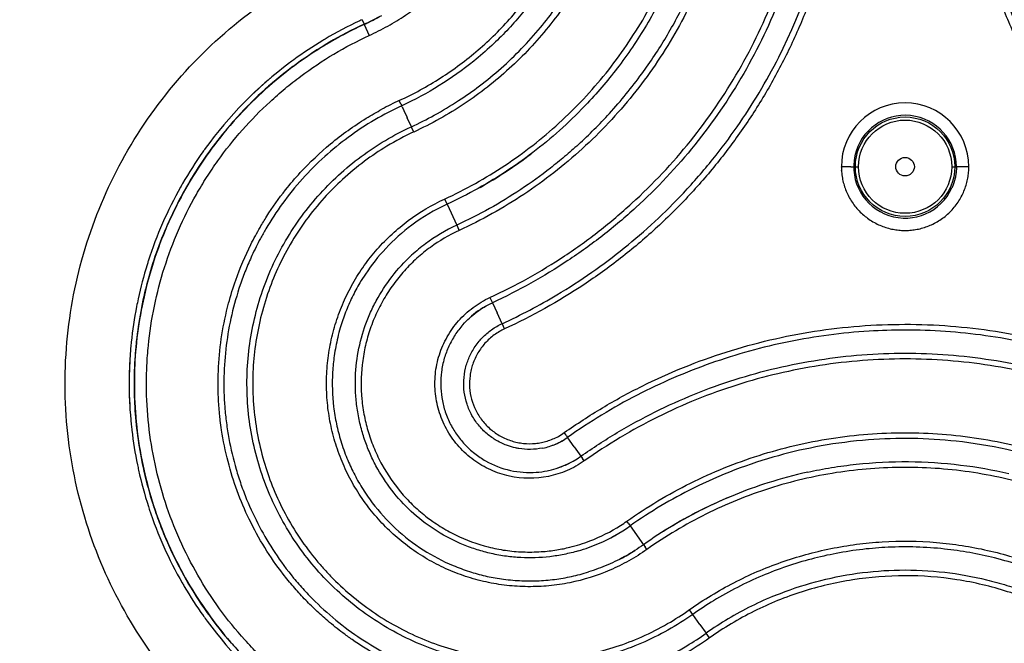
# Model space of a CAD drawing. Units: millimetres. Extents: x 158120 to 167180, y 6530 to 12565.
# Drawn here: x 162657 to 162975, y 8973 to 9174 of the extents above; entities that cross this region are included whole.
import ezdxf

# ---------------------------------------------------------------- set-up
doc = ezdxf.new("R2010")
doc.units = ezdxf.units.MM
for name, color, linetype in [('DEFAULT', 7, 'Continuous'), ('DiKom', 7, 'Continuous'), ('QITELE', 7, 'Continuous')]:
    doc.layers.add(name, color=color, linetype=linetype)
doc.dimstyles.new('Qitele Minor', dxfattribs={"dimscale": 85, "dimtxt": 2.5, "dimasz": 2, "dimexe": 1.5, "dimexo": 0, "dimgap": 2, "dimtad": 1, "dimdec": 0, "dimrnd": 10, "dimzin": 1, "dimtxsty": 'Standard', "dimblk": 'OBLIQUE', "dimcen": 2, "dimdle": 1, "dimclrd": 256, "dimclre": 256, "dimclrt": 256, "dimadec": 0, "dimazin": 0, "dimtfac": 1, "dimtdec": 0, "dimtmove": 0, "dimatfit": 3, "dimldrblk": 'OBLIQUE', "dimfxl": 0, "dimlwd": 40, "dimlwe": 30, "dimarcsym": 0})

# ---------------------------------------------------------------- blocks, each defined once
blk = doc.blocks.new('_Oblique')
at = {"color": 0, "linetype": 'ByBlock', "lineweight": -2}
blk.add_line((-0.5, -0.5), (0.5, 0.5), dxfattribs=at)
blk = doc.blocks.new('*D3')
at = {"layer": 'DEFAULT', "lineweight": 30, "transparency": 16777216}
for p, q in [((160652.49, 11594.5), (160652.49, 12232)), ((165232.48, 11594.5), (165232.48, 12232))]:
    blk.add_line(p, q, dxfattribs=at)
at = {"layer": 'DEFAULT', "lineweight": 40, "transparency": 16777216}
blk.add_line((160567.49, 12104.5), (165317.48, 12104.5), dxfattribs=at)
at = {"layer": 'Defpoints', "color": 0, "transparency": 16777216}
for p in [(165232.48, 12104.5), (160652.49, 9126.5), (165232.48, 9126.5)]:
    blk.add_point(p, dxfattribs=at)
at = {"layer": 'DEFAULT', "lineweight": 40, "transparency": 16777216, "xscale": 170, "yscale": 170, "zscale": 170, "rotation": 180}
blk.add_blockref('_Oblique', (160652.49, 12104.5), dxfattribs=at)
at = {"layer": 'DEFAULT', "lineweight": 40, "transparency": 16777216, "xscale": 170, "yscale": 170, "zscale": 170}
blk.add_blockref('_Oblique', (165232.48, 12104.5), dxfattribs=at)
at = {"layer": 'DEFAULT', "transparency": 16777216, "insert": (162942.48, 12311.92), "char_height": 153, "attachment_point": 5}
blk.add_mtext('4580', dxfattribs=at)
blk = doc.blocks.new('*D4')
at = {"layer": 'DEFAULT', "lineweight": 40, "transparency": 16777216}
blk.add_line((159939, 11501.5), (159939, 6751.5), dxfattribs=at)
at = {"layer": 'DEFAULT', "lineweight": 30, "transparency": 16777216}
for p, q in [((160449, 11416.5), (159811.5, 11416.5)), ((160449, 6836.5), (159811.5, 6836.5))]:
    blk.add_line(p, q, dxfattribs=at)
at = {"layer": 'Defpoints', "color": 0, "transparency": 16777216}
for p in [(162942.48, 11416.5), (159939, 6836.5), (162942.48, 6836.5)]:
    blk.add_point(p, dxfattribs=at)
at = {"layer": 'DEFAULT', "lineweight": 40, "transparency": 16777216, "xscale": 170, "yscale": 170, "zscale": 170}
for p, rotation in [((159939, 11416.5), 90), ((159939, 6836.5), 270)]:
    blk.add_blockref('_Oblique', p, dxfattribs=dict(at, rotation=rotation))
at = {"layer": 'DEFAULT', "transparency": 16777216, "insert": (159731.58, 9126.5), "char_height": 153, "attachment_point": 5, "rotation": 90}
blk.add_mtext('4580', dxfattribs=at)
blk = doc.blocks.new('RP-22205')
at = {"layer": 'DiKom', "color": 0}
for p, q in [((162767.83, 9172.43), (162769.47, 9168.87)), ((162779.7, 9146.67), (162779.15, 9147.86)), ((162779.7, 9146.67), (162779.93, 9146.17)), ((162780.12, 9145.75), (162779.93, 9146.17)), ((162783.05, 9139.4), (162781.7, 9142.31)), ((162783.05, 9139.4), (162783.12, 9139.23)), ((162783.83, 9137.7), (162783.12, 9139.23)), ((162924.93, 9126.5), (162927.43, 9126.5)), ((162957.54, 9126.5), (162959.07, 9126.5)), ((162793.8, 9116.07), (162794.57, 9114.4)), ((162794.58, 9114.38), (162794.57, 9114.4)), ((162794.58, 9114.38), (162797.69, 9107.61)), ((162797.69, 9107.61), (162798.36, 9106.15)), ((162798.47, 9105.92), (162798.36, 9106.15)), ((162808.44, 9084.28), (162809.22, 9082.59)), ((162809.22, 9082.59), (162810.73, 9079.32)), ((162812.34, 9075.82), (162810.73, 9079.32)), ((162812.34, 9075.82), (162813.06, 9074.24)), ((162813.12, 9074.13), (162813.06, 9074.24)), ((162833.05, 9039.79), (162832.45, 9040.65)), ((162833.05, 9039.79), (162833.52, 9039.13)), ((162833.52, 9039.13), (162833.6, 9039.02)), ((162835.67, 9036.09), (162833.6, 9039.02)), ((162835.67, 9036.09), (162837.83, 9033.04)), ((162837.83, 9033.04), (162838.33, 9032.33)), ((162838.9, 9031.52), (162838.33, 9032.33)), ((162853.26, 9011.21), (162852.65, 9012.07)), ((162853.26, 9011.21), (162853.73, 9010.55)), ((162853.73, 9010.55), (162858.03, 9004.47)), ((162858.03, 9004.47), (162858.5, 9003.8)), ((162859.11, 9002.94), (162858.5, 9003.8)), ((162872.86, 8983.5), (162872.9, 8983.44)), ((162873.94, 8981.97), (162872.9, 8983.44)), ((162876.24, 8978.72), (162873.94, 8981.97)), ((162876.24, 8978.72), (162878.24, 8975.89)), ((162879.32, 8974.37), (162878.24, 8975.89))]:
    blk.add_line(p, q, dxfattribs=at)
for radius in [16.05, 15.05, 3]:
    blk.add_circle((162942.48, 9126.5), radius, dxfattribs=at)
for centre, radius, start, end in [((162821.31, 9056.38), 129.46, 115.1136, 120.709), ((162821.01, 9056.97), 128.8, 114.7299, 115.1056), ((162733.6, 9246.8), 81.78, 294.7178, 298.6097), ((162733.54, 9246.88), 81.96, 294.7293, 299.1922), ((162821.26, 9056.47), 127.76, 114.7369, 126.0792), ((162821.2, 9056.57), 127.56, 114.7328, 122.3967), ((162728.29, 9154.22), 43.53, 24.7356, 24.845), ((162821.16, 9056.61), 129.19, 121.0794, 126.0824), ((162821.35, 9056.31), 129.55, 120.7118, 121.0831), ((162821.19, 9056.55), 129.26, 126.8151, 144.0969), ((162821.06, 9056.75), 129.02, 126.0816, 126.8215), ((162821.35, 9056.38), 127.88, 127.0101, 138.2971), ((162821.38, 9056.32), 127.95, 126.0833, 127.0043), ((162821.41, 9056.32), 129.57, 130.1429, 135.1304), ((162821.05, 9056.71), 127.44, 129.9487, 135.328), ((162821.1, 9056.77), 100.29, 114.7288, 118.298), ((162733.43, 9247.11), 146.14, 312.3969, 316.7859), ((162942.48, 9126.5), 20.58, 0, 180), ((162821.46, 9056.3), 128.02, 138.3042, 138.6801), ((162942.48, 9126.5), 16.59, 0, 335.5432), ((162821.13, 9056.68), 89.2, 114.7189, 121.0495), ((162821.49, 9056.32), 129.64, 144.0927, 144.6461), ((162821.45, 9056.35), 129.59, 144.6487, 150.0536), ((162733.07, 9247.67), 146.81, 299.4414, 307.1359), ((162821.43, 9056.41), 129.54, 150.6375, 162.19), ((162820.96, 9056.66), 129.01, 150.0603, 150.6279), ((162821.11, 9056.73), 63.46, 114.7162, 126.7056), ((162821.13, 9056.7), 56.04, 114.7166, 126.7091), ((162821.37, 9056.33), 56.48, 126.6797, 132.5886), ((162821.59, 9056.41), 129.69, 162.7688, 167.785), ((162820.93, 9056.6), 129, 162.1989, 162.7598), ((162821.5, 9056.44), 129.6, 167.7899, 168.916), ((162733.69, 9246.62), 188.04, 294.7252, 300.8175), ((162821.09, 9056.51), 129.18, 168.9118, 174.0871), ((162821.41, 9056.28), 29, 118.1817, 132.569), ((162820.99, 9056.5), 129.08, 174.4446, 185.9484), ((162820.89, 9056.53), 128.98, 174.0869, 174.4569), ((162821.17, 9056.51), 127.66, 173.9028, 174.272), ((162821.45, 9056.5), 129.53, 176.8726, 183.3375), ((162820.84, 9056.5), 127.32, 176.8567, 183.3526), ((162942.02, 8885.78), 187.85, 117.268, 125.2816), ((162820.85, 9056.46), 128.93, 185.9364, 186.7035), ((162821.13, 9056.49), 129.22, 186.7032, 191.726), ((162821.37, 9056.28), 19.16, 298.5222, 305.3197), ((162821.17, 9056.66), 21.45, 289.6748, 300.7435), ((162821.23, 9056.52), 28.75, 281.3305, 305.2529), ((162821.57, 9056.57), 129.66, 191.7217, 192.4846), ((162821.45, 9056.55), 127.94, 191.3502, 192.8586), ((162821.13, 9056.77), 29.02, 288.8233, 296.5986), ((162821.43, 9056.54), 129.53, 192.4863, 197.876), ((162821.28, 9056.5), 127.77, 192.856, 197.6924), ((162821.27, 9056.37), 28.6, 274.2402, 281.3087), ((162942.33, 8885.28), 153.44, 116.4575, 125.2707), ((162820.72, 9056.33), 127.18, 197.6937, 198.4437), ((162942.67, 8884.65), 146.7, 112.6103, 122.217), ((162820.87, 9056.38), 128.94, 197.8819, 198.2564), ((162821.29, 9056.52), 129.38, 198.259, 209.8344), ((162821.36, 9056.3), 56.04, 293.309, 305.2837), ((162821.54, 9055.99), 53.82, 302.6681, 305.3172), ((162821.57, 9055.94), 55.62, 298.5202, 301.9157), ((162821.13, 9056.8), 56.59, 286.2614, 293.3184), ((162821.6, 9055.89), 63.02, 297.3797, 302.2846), ((162820.96, 9056.33), 129, 209.8364, 210.4232), ((162821.41, 9056.62), 129.53, 210.429, 215.4692), ((162942.07, 8885.66), 117.97, 121.3635, 125.2739), ((162942.56, 8884.89), 111.43, 112.1132, 116.4835), ((162942.38, 8885.21), 111.07, 116.4699, 125.2707), ((162821.44, 9056.64), 129.58, 215.471, 216.3756), ((162821.19, 9056.44), 129.25, 216.3708, 233.6145), ((162821.36, 9056.35), 98.54, 300.9328, 305.2587)]:
    blk.add_arc(centre, radius, start, end, dxfattribs=at)
for points, knots in [([(162808.44, 9084.28), (162816.81, 9088.13), (162828.9, 9094.88), (162843.85, 9105.65), (162857.92, 9117.53), (162873.71, 9134.35), (162889.37, 9157.18), (162899.32, 9177.99), (162905.31, 9195.4), (162908.79, 9208.77), (162911.23, 9222.36), (162912.61, 9236.11), (162912.94, 9249.91), (162912.45, 9259.11), (162912.02, 9263.69)], [0, 0, 0, 0, 27.629018, 41.429625, 55.231687, 82.826856, 110.434164, 138.033383, 151.829534, 165.631534, 179.434192, 193.238016, 207.037245, 220.840042, 220.840042, 220.840042, 220.840042]), ([(162913.88, 9263.86), (162914.31, 9259.23), (162914.8, 9249.94), (162914.47, 9235.99), (162913.08, 9222.11), (162910.61, 9208.37), (162907.1, 9194.86), (162901.04, 9177.27), (162890.99, 9156.24), (162875.17, 9133.17), (162859.22, 9116.18), (162845, 9104.18), (162829.89, 9093.3), (162817.67, 9086.48), (162809.22, 9082.59)], [0, 0, 0, 0, 13.946367, 27.889127, 41.836534, 55.782764, 69.728328, 83.667983, 111.554281, 139.448743, 167.330938, 181.276562, 195.220713, 223.137113, 223.137113, 223.137113, 223.137113]), ([(162923.16, 9264.72), (162923.61, 9259.85), (162924.13, 9250.09), (162923.66, 9230.54), (162920.96, 9211.13), (162916.03, 9192.19), (162911.26, 9178.32), (162905.44, 9164.85), (162898.6, 9151.86), (162890.78, 9139.45), (162882.03, 9127.67), (162872.4, 9116.6), (162861.95, 9106.29), (162850.74, 9096.83), (162834.85, 9085.39), (162822, 9078.22), (162813.12, 9074.13)], [0, 0, 0, 0, 14.664937, 29.305317, 58.627935, 73.291199, 87.954132, 102.617601, 117.280088, 131.943266, 146.606466, 161.269954, 175.932789, 190.595961, 205.259271, 234.609362, 234.609362, 234.609362, 234.609362]), ([(162830.02, 9085.13), (162833.87, 9087.42), (162841.29, 9092.22), (162851.85, 9100.14), (162861.75, 9108.69), (162871.36, 9118.25), (162880.26, 9128.48), (162888.39, 9139.34), (162895.49, 9150.32), (162908.24, 9173.43), (162918.36, 9203.03), (162921.99, 9233.86), (162922.2, 9251.52), (162921.7, 9260.21), (162921.3, 9264.55)], [0, 0, 0, 0, 13.426997, 26.500908, 39.567731, 52.638316, 67.160418, 80.229361, 93.301682, 106.366948, 159.368226, 186.226263, 199.257464, 212.318373, 212.318373, 212.318373, 212.318373]), ([(163071.85, 9074.13), (163067.41, 9076.17), (163058.71, 9080.59), (163042.01, 9090.76), (163026.56, 9102.81), (163012.62, 9116.54), (163002.99, 9127.61), (162994.23, 9139.39), (162986.4, 9151.8), (162979.56, 9164.79), (162973.73, 9178.26), (162968.95, 9192.14), (162965.25, 9206.34), (162962.66, 9220.78), (162960.7, 9240.26), (162960.91, 9254.98), (162961.81, 9264.72)], [0, 0, 0, 0, 14.652528, 29.276713, 58.60122, 73.266621, 87.931699, 102.597306, 117.261936, 131.927252, 146.592594, 161.258221, 175.923198, 190.588508, 205.253958, 234.608329, 234.608329, 234.608329, 234.608329]), ([(162963.67, 9264.55), (162962.87, 9255.86), (162962.57, 9242.76), (162963.99, 9225.37), (162965.88, 9212.92), (162968.58, 9200.62), (162972.08, 9188.53), (162976.57, 9176.24), (162981.9, 9164.3), (162987.82, 9153.18), (162996.75, 9138.78), (163009.75, 9121.84), (163028.36, 9103.5), (163042.33, 9093.11), (163049.61, 9088.44)], [0, 0, 0, 0, 26.165064, 39.230366, 52.305034, 63.916506, 76.990842, 90.056693, 103.129067, 116.197981, 127.813554, 153.952082, 180.087482, 206.039143, 206.039143, 206.039143, 206.039143]), ([(163075.75, 9082.59), (163071.52, 9084.53), (163063.23, 9088.75), (163051.31, 9096.01), (163039.99, 9104.16), (163029.32, 9113.17), (163019.38, 9122.96), (163007.18, 9137), (162993.99, 9156.22), (162981.92, 9181.46), (162975.18, 9203.77), (162971.9, 9222.08), (162970.03, 9240.6), (162970.23, 9254.6), (162971.09, 9263.86)], [0, 0, 0, 0, 13.946367, 27.889127, 41.836534, 55.782764, 69.728328, 83.667983, 111.554281, 139.448743, 167.330938, 181.276562, 195.220713, 223.137113, 223.137113, 223.137113, 223.137113]), ([(162972.95, 9263.69), (162972.1, 9254.52), (162971.9, 9240.67), (162973.75, 9222.34), (162976.99, 9204.21), (162983.67, 9182.13), (162995.61, 9157.16), (163008.66, 9138.13), (163020.74, 9124.24), (163030.58, 9114.54), (163041.13, 9105.63), (163052.35, 9097.57), (163064.14, 9090.38), (163072.35, 9086.21), (163076.53, 9084.28)], [0, 0, 0, 0, 27.629153, 41.429827, 55.231957, 82.827262, 110.434704, 138.034058, 151.830277, 165.632345, 179.435071, 193.238962, 207.038255, 220.841117, 220.841117, 220.841117, 220.841117]), ([(162793.8, 9116.07), (162800.54, 9119.17), (162813.52, 9126.42), (162828.17, 9137.85), (162838.72, 9148.26), (162846.02, 9156.65), (162852.65, 9165.58), (162858.57, 9174.98), (162863.75, 9184.82), (162868.16, 9195.03), (162871.77, 9205.54), (162875.51, 9219.88), (162877.56, 9234.59), (162877.91, 9249.4), (162877.51, 9256.79), (162877.17, 9260.48)], [0, 0, 0, 0, 22.254544, 44.472667, 55.582364, 66.69165, 77.801287, 88.910716, 100.019525, 111.129569, 122.238513, 133.347224, 155.557264, 166.650857, 177.756823, 177.756823, 177.756823, 177.756823]), ([(162888.3, 9261.51), (162888.67, 9257.53), (162889.1, 9249.57), (162888.81, 9237.6), (162887.61, 9225.68), (162885.5, 9213.88), (162882.49, 9202.29), (162878.59, 9190.96), (162873.84, 9179.97), (162866.39, 9165.84), (162855.08, 9149.34), (162838.65, 9131.83), (162819.71, 9117.06), (162805.73, 9109.26), (162798.47, 9105.92)], [0, 0, 0, 0, 11.973245, 23.920429, 35.887626, 47.87887, 59.846801, 71.812699, 83.782769, 95.747785, 119.69224, 143.622316, 167.561343, 191.526185, 191.526185, 191.526185, 191.526185]), ([(162853.45, 9258.29), (162853.74, 9255.19), (162854.07, 9248.97), (162853.84, 9239.67), (162852.91, 9230.45), (162851.27, 9221.35), (162848.93, 9212.37), (162845.91, 9203.59), (162842.23, 9195.07), (162837.92, 9186.89), (162832.98, 9179.06), (162827.44, 9171.6), (162821.35, 9164.59), (162814.76, 9158.09), (162807.7, 9152.12), (162797.64, 9144.87), (162789.48, 9140.31), (162783.83, 9137.7)], [0, 0, 0, 0, 9.350818, 18.662563, 27.906863, 37.128738, 46.382701, 55.705542, 64.973803, 74.19807, 83.432949, 92.733583, 102.034557, 111.270085, 120.494887, 129.763639, 148.44043, 148.44043, 148.44043, 148.44043]), ([(162769.47, 9168.87), (162771.5, 9169.8), (162775.47, 9171.82), (162781.15, 9175.29), (162786.53, 9179.17), (162791.58, 9183.44), (162796.31, 9188.09), (162800.67, 9193.11), (162804.63, 9198.44), (162808.16, 9204.04), (162811.25, 9209.9), (162813.88, 9215.99), (162816.05, 9222.28), (162817.72, 9228.69), (162818.89, 9235.2), (162819.79, 9244.03), (162819.7, 9250.71), (162819.29, 9255.15)], [0, 0, 0, 0, 6.690414, 13.353018, 19.96737, 26.565469, 33.186316, 39.85659, 46.488159, 53.088047, 59.695321, 66.349429, 73.004243, 79.612475, 86.212606, 92.843975, 106.206884, 106.206884, 106.206884, 106.206884]), ([(162783.05, 9139.4), (162785.56, 9140.55), (162790.76, 9143.17), (162798.11, 9147.58), (162805.34, 9152.67), (162812.15, 9158.25), (162818.73, 9164.55), (162824.63, 9171.13), (162830.04, 9178.12), (162834.91, 9185.47), (162839.19, 9193.16), (162842.26, 9199.77), (162844.36, 9205), (162846.32, 9210.46), (162849.2, 9220.07), (162851.04, 9230.1), (162851.81, 9238.64), (162852.13, 9244.47), (162852.12, 9248.8), (162852.01, 9251.81)], [0, 0, 0, 0, 8.279935, 17.471312, 25.693745, 34.780321, 43.866727, 53.006722, 61.265084, 70.370908, 79.450124, 87.643094, 92.218806, 96.353139, 105.043331, 122.305761, 126.859607, 130.773115, 139.818544, 139.818544, 139.818544, 139.818544]), ([(162779.15, 9147.86), (162783.76, 9149.98), (162790.43, 9153.64), (162798.75, 9159.4), (162806.64, 9165.7), (162815.64, 9174.58), (162823.18, 9184.41), (162828.51, 9193.02), (162833.22, 9201.99), (162836.96, 9211.42), (162839.72, 9221.16), (162841.78, 9230.96), (162842.56, 9238.7), (162842.72, 9243.64)], [0, 0, 0, 0, 15.212662, 22.790559, 30.333962, 45.46334, 60.64852, 67.399228, 75.835156, 91.018803, 97.769333, 106.195293, 121.03622, 121.03622, 121.03622, 121.03622]), ([(162836.99, 9133.67), (162840.48, 9136.86), (162847.73, 9144.12), (162857.22, 9155.74), (162865.51, 9168.24), (162872.41, 9181.11), (162878.05, 9194.58), (162883.89, 9213.44), (162886.2, 9227.91), (162886.8, 9237.76)], [0, 0, 0, 0, 14.187851, 30.744845, 44.943232, 59.134572, 74.514984, 88.697309, 118.287239, 118.287239, 118.287239, 118.287239]), ([(162843.59, 9231.94), (162842.96, 9227.42), (162841.15, 9218.44), (162836.78, 9205.41), (162830.73, 9192.74), (162823.11, 9180.94), (162815.54, 9171.96), (162808.84, 9165.35), (162801.72, 9159.2), (162792.16, 9152.42), (162784.09, 9148.08), (162779.93, 9146.17)], [0, 0, 0, 0, 13.697161, 27.426816, 41.154502, 55.745005, 69.469643, 76.310426, 83.979004, 97.670241, 111.41131, 111.41131, 111.41131, 111.41131]), ([(162872.8, 9203.03), (162872.02, 9200.56), (162870.28, 9195.55), (162866.15, 9185.43), (162859.78, 9172.98), (162850.58, 9159.22), (162843.55, 9150.88), (162839.94, 9147.04)], [0, 0, 0, 0, 7.771392, 15.891898, 32.771805, 49.655211, 65.465218, 65.465218, 65.465218, 65.465218]), ([(162907.84, 8934.02), (162899.45, 8928.09), (162881.24, 8917.84), (162851.23, 8908.4), (162819.91, 8905.42), (162788.89, 8908.94), (162759.23, 8918.73), (162732.03, 8934.54), (162708.72, 8955.67), (162690.42, 8980.97), (162677.66, 9009.47), (162671.01, 9040.22), (162670.92, 9071.68), (162677.28, 9102.26), (162689.74, 9130.89), (162707.98, 9156.52), (162731.16, 9177.79), (162749.14, 9188.44), (162758.48, 9192.74)], [0, 0, 0, 0, 30.834981, 62.350627, 93.86582, 124.700153, 155.534865, 187.05054, 218.565725, 249.400061, 280.234772, 311.750447, 343.265632, 374.099968, 404.934677, 436.450358, 467.96552, 498.800057, 498.800057, 498.800057, 498.800057]), ([(162892.67, 8955.48), (162889.17, 8953), (162881.91, 8948.41), (162866.54, 8940.82), (162850.16, 8935.67), (162835.36, 8933.46), (162826.82, 8932.85), (162818.22, 8932.68), (162807.48, 8933.32), (162790.5, 8936.12), (162770.04, 8942.89), (162751.45, 8953.72), (162739.84, 8963.16), (162733.64, 8969.06), (162727.72, 8975.3), (162720.96, 8983.66), (162711.58, 8998.1), (162704.54, 9013.88), (162700.07, 9030.45), (162698.02, 9043.1), (162697.42, 9053.76), (162697.6, 9062.31), (162698.23, 9070.88), (162699.85, 9081.52), (162704.2, 9098.18), (162710.25, 9112.04), (162716.9, 9123.08), (162721.69, 9130.17), (162728.32, 9138.52), (162735.79, 9146.14), (162742.22, 9151.77), (162752.36, 9159.75), (162761.66, 9165.27), (162769.47, 9168.87)], [0, 0, 0, 0, 12.871714, 25.729422, 51.346357, 64.124917, 70.56422, 77.015844, 89.909302, 102.801256, 128.590317, 154.215399, 166.990196, 173.427295, 179.87887, 192.773135, 205.664651, 231.453031, 244.325236, 257.085173, 269.856442, 276.291138, 282.742463, 295.637566, 308.528676, 334.316437, 340.765967, 347.192839, 359.9554, 372.723316, 379.155373, 385.606224, 411.411133, 411.411133, 411.411133, 411.411133]), ([(162752.86, 9164.28), (162749.42, 9162.1), (162742.82, 9157.45), (162733.69, 9149.63), (162725.25, 9140.93), (162717.55, 9131.29), (162710.81, 9120.91), (162705.19, 9110.09), (162700.68, 9098.98), (162696.08, 9083.67), (162693.96, 9069.81), (162693.56, 9057.85), (162693.66, 9049.7), (162694.88, 9035.42), (162699.53, 9015.56), (162709.41, 8993.43), (162719.7, 8978.62), (162727.64, 8969.65), (162733.34, 8963.78), (162741.09, 8956.89), (162751.07, 8949.64), (162761.51, 8943.48), (162772.53, 8938.3), (162784.24, 8934.12), (162796.3, 8931.11), (162808.38, 8929.32), (162820.34, 8928.67), (162832.29, 8929.15), (162844.31, 8930.76), (162856.1, 8933.51), (162865.77, 8936.76), (162873.16, 8939.84), (162876.82, 8941.57), (162878.6, 8942.47)], [0, 0, 0, 0, 12.222075, 24.173434, 36.024673, 48.531515, 61.145838, 73.111389, 85.092066, 97.060107, 121.010547, 126.993555, 132.943064, 145.44357, 169.932197, 193.878413, 217.821635, 223.806879, 229.798386, 242.368204, 254.862988, 266.746478, 278.716618, 291.349299, 303.991663, 315.964356, 327.936037, 339.910305, 351.789155, 364.283864, 376.19304, 382.344895, 388.317278, 388.317278, 388.317278, 388.317278]), ([(162879.32, 8974.37), (162876.73, 8972.54), (162871.11, 8968.95), (162862.04, 8964.36), (162852.25, 8960.62), (162838.94, 8957.06), (162825.2, 8955.58), (162811.43, 8956.21), (162801.25, 8957.74), (162791.29, 8960.29), (162778.53, 8964.98), (162768.42, 8970.56), (162760.23, 8976.47), (162756.3, 8979.61), (162752.16, 8983.32), (162748.45, 8987.01), (162744.93, 8990.89), (162740.52, 8996.29), (162735.57, 9003.44), (162730.61, 9012.45), (162726.66, 9021.77), (162723.65, 9031.41), (162722.08, 9039.08), (162721.39, 9044.24), (162721.01, 9047.71), (162720.6, 9053.46), (162720.63, 9062.01), (162721.71, 9072.23), (162723.69, 9081.61), (162726.72, 9091.43), (162730.19, 9099.62), (162733.82, 9106.34), (162737.44, 9112.3), (162741.69, 9118.28), (162748.48, 9126.23), (162756.96, 9134.28), (162766.06, 9140.81), (162771.85, 9144.15), (162773.56, 9145.07)], [0, 0, 0, 0, 9.490573, 20.003358, 30.444027, 40.886441, 61.286449, 71.693528, 82.187681, 92.108117, 102.506781, 122.92504, 126.568807, 132.806324, 138.010432, 143.235265, 148.488995, 153.726768, 164.147708, 174.560736, 184.531587, 194.451109, 204.850503, 207.979122, 210.070425, 215.32326, 225.269233, 235.669503, 246.112993, 253.989916, 266.491894, 272.733039, 276.906573, 287.403962, 294.713783, 308.237441, 322.406494, 328.250974, 328.250974, 328.250974, 328.250974]), ([(162779.93, 9146.17), (162776.96, 9144.8), (162771.01, 9141.69), (162762.69, 9136.2), (162754.86, 9129.81), (162747.74, 9122.67), (162741.38, 9114.83), (162737.06, 9108.24), (162733.88, 9102.58), (162731.68, 9098.16), (162729.52, 9093.15), (162726.02, 9083.69), (162723.36, 9072.15), (162722.37, 9058.83), (162722.6, 9050.44), (162723.29, 9043.79), (162724.34, 9037.06), (162725.91, 9030.42), (162728, 9023.91), (162730.37, 9017.66), (162733.85, 9010.22), (162738.92, 9001.7), (162743.9, 8994.97), (162748.39, 8989.8), (162753.14, 8984.87), (162759.53, 8979.21), (162767.73, 8973.33), (162775.75, 8968.73), (162784.75, 8964.58), (162792.99, 8961.74), (162800.13, 8960.01), (162805.02, 8959.08), (162809.6, 8958.42), (162816.4, 8957.79), (162824.76, 8957.67), (162832.94, 8958.38), (162839.2, 8959.38), (162845.57, 8960.71), (162851.98, 8962.57), (162858.44, 8965), (162864.67, 8967.73), (162869.17, 8970.13), (162872.01, 8971.83)], [0, 0, 0, 0, 9.804592, 20.128622, 29.862718, 40.06925, 50.344697, 60.109553, 63.685223, 69.807017, 74.915403, 80.044877, 100.058712, 110.276567, 120.062826, 125.199247, 130.309812, 140.516951, 145.642789, 150.799298, 160.557265, 170.257603, 180.503257, 185.658871, 190.798973, 201.015268, 211.238687, 221.026658, 228.714376, 240.964349, 247.120148, 250.730633, 255.883823, 261.004435, 271.210936, 280.951985, 285.595852, 290.226419, 300.466122, 305.586743, 310.934793, 320.861365, 320.861365, 320.861365, 320.861365]), ([(162725.31, 9140.83), (162723.13, 9138.35), (162719.02, 9133.29), (162713.47, 9125.28), (162708.53, 9116.85), (162704.2, 9107.96), (162700.58, 9098.77), (162696.72, 9086.23), (162694.93, 9076.59), (162694.24, 9070.07)], [0, 0, 0, 0, 9.899386, 19.555725, 29.210222, 39.193999, 49.186151, 58.833671, 78.516679, 78.516679, 78.516679, 78.516679]), ([(162873.94, 8981.97), (162871.35, 8980.14), (162865.98, 8976.75), (162854.59, 8971.12), (162839.38, 8966.37), (162823.52, 8964.87), (162810.88, 8965.65), (162801.56, 8967.21), (162792.44, 8969.72), (162780.65, 8974.32), (162766.89, 8982.35), (162755.09, 8993.06), (162747.15, 9002.92), (162740.29, 9013.52), (162733.83, 9028.02), (162729.83, 9046.68), (162729.79, 9062.61), (162731.72, 9075.13), (162734.93, 9087.34), (162741.29, 9101.88), (162750.52, 9114.82), (162759.41, 9123.86), (162766.72, 9129.9), (162774.6, 9135.15), (162780.18, 9138.08), (162783.05, 9139.4)], [0, 0, 0, 0, 9.518469, 19.024976, 38.044307, 57.063498, 66.565013, 75.981742, 85.395191, 94.892702, 113.912468, 132.931282, 142.435174, 151.854388, 170.76012, 189.780383, 208.79889, 218.304852, 227.726691, 246.626874, 265.647542, 275.15468, 284.62398, 294.042169, 303.514103, 303.514103, 303.514103, 303.514103]), ([(162831.97, 9139.18), (162826.43, 9134.13), (162820.49, 9129.5), (162811.11, 9123.27), (162807.9, 9121.31), (162801.34, 9117.65), (162797.98, 9115.94), (162794.58, 9114.38)], [2.5910688, 2.5910688, 2.5910688, 2.5910688, 2.7160688, 2.7160688, 2.7785688, 2.7785688, 2.8410688, 2.8410688, 2.8410688, 2.8410688]), ([(162775.12, 9133.1), (162772.65, 9131.61), (162767.68, 9128.28), (162760.92, 9122.68), (162754.57, 9116.3), (162748.89, 9109.3), (162743.87, 9101.62), (162739.75, 9093.64), (162736.44, 9085.32), (162733.99, 9076.71), (162732.41, 9067.87), (162731.71, 9058.89), (162731.93, 9049.72), (162733.12, 9040.47), (162735.19, 9031.69), (162738.06, 9023.33), (162741.71, 9015.32), (162746.29, 9007.45), (162750.76, 9001.34), (162754.68, 8996.74), (162760.75, 8990.3), (162771.22, 8981.66), (162784.44, 8974.63), (162795.83, 8970.62), (162804.68, 8968.47), (162813.87, 8967.23), (162825.97, 8966.86), (162840.84, 8968.66), (162855.06, 8973.35), (162865.6, 8978.7), (162870.58, 8981.88), (162872.86, 8983.5)], [0, 0, 0, 0, 8.648796, 17.924748, 26.306876, 35.618674, 44.937911, 53.778687, 62.543043, 71.76219, 80.595789, 89.446317, 98.762962, 108.073784, 117.391907, 125.777366, 134.563743, 143.775012, 153.049265, 157.244198, 161.901861, 179.598513, 197.768412, 206.581583, 215.79347, 225.040091, 234.357622, 252.055387, 269.756201, 279.06862, 287.461283, 287.461283, 287.461283, 287.461283]), ([(162836.99, 9133.67), (162835.53, 9132.34), (162832.57, 9129.74), (162826.44, 9124.77), (162815.23, 9116.7), (162804.87, 9110.91), (162797.69, 9107.61)], [0, 0, 0, 0, 5.913545, 11.829563, 23.656983, 47.339527, 47.339527, 47.339527, 47.339527]), ([(162859.11, 9002.94), (162857.25, 9001.62), (162853.38, 8999.18), (162845.21, 8995.15), (162836.49, 8992.42), (162827.48, 8991.09), (162820.66, 8990.8), (162813.85, 8991.21), (162807.12, 8992.32), (162800.55, 8994.14), (162794.19, 8996.62), (162788.13, 8999.75), (162782.42, 9003.48), (162777.13, 9007.8), (162772.32, 9012.64), (162768.04, 9017.94), (162764.32, 9023.67), (162761.23, 9029.74), (162758.78, 9036.11), (162757, 9042.69), (162755.91, 9049.43), (162755.54, 9056.23), (162755.87, 9063.05), (162756.89, 9069.79), (162758.61, 9076.39), (162761.02, 9082.77), (162764.07, 9088.88), (162767.73, 9094.63), (162773.38, 9101.75), (162781.8, 9109.49), (162789.66, 9114.17), (162793.8, 9116.07)], [0, 0, 0, 0, 6.847899, 13.687786, 27.317533, 34.116402, 40.965795, 47.76087, 54.55042, 61.39785, 68.206537, 74.995406, 81.827206, 88.652788, 95.436607, 102.261349, 109.094091, 115.880069, 122.679133, 129.52829, 136.322246, 143.110824, 149.95689, 156.764055, 163.547797, 170.378106, 177.206672, 183.991029, 190.807515, 204.437314, 218.105143, 218.105143, 218.105143, 218.105143]), ([(162783.18, 9107.61), (162780.17, 9105.37), (162774.72, 9100.51), (162769.49, 9093.92), (162766.56, 9089.25), (162764.71, 9085.99), (162762.77, 9082.01), (162761.16, 9077.88), (162760.03, 9074.31), (162759.01, 9070.48), (162758.1, 9065.71), (162757.36, 9058.25), (162757.57, 9050.83), (162758.79, 9043.42), (162760.22, 9037.85), (162762.1, 9032.54), (162764.4, 9027.53), (162767.1, 9022.72), (162771.35, 9016.54), (162777.75, 9009.46), (162786.6, 9002.63), (162794.83, 8998.31), (162801.67, 8995.77), (162806.89, 8994.33), (162812.32, 8993.32), (162817.91, 8992.78), (162823.66, 8992.74), (162829.28, 8993.2), (162834.83, 8994.15), (162838.44, 8995.11), (162840.23, 8995.67)], [0, 0, 0, 0, 11.245988, 21.842763, 25.137615, 27.778687, 33.09135, 38.405025, 41.047308, 44.342018, 50.279381, 55.595632, 66.837848, 72.448748, 78.105139, 84.063114, 89.333993, 94.620059, 100.601844, 111.834072, 123.116025, 134.008004, 139.639657, 144.964644, 150.247387, 156.179689, 161.818757, 167.467558, 173.074353, 178.687608, 178.687608, 178.687608, 178.687608]), ([(162798.47, 9105.92), (162795.21, 9104.41), (162790.47, 9101.63), (162784.75, 9096.99), (162780.75, 9092.99), (162777.18, 9088.59), (162774.1, 9083.85), (162771.52, 9078.81), (162769.46, 9073.54), (162767.98, 9068.08), (162766.78, 9060.74), (162766.7, 9053.26), (162767.76, 9045.98), (162769.12, 9040.58), (162771.01, 9035.35), (162774.29, 9028.55), (162778.61, 9022.34), (162783.81, 9016.88), (162787.25, 9013.95), (162790.14, 9011.83), (162793.13, 9009.85), (162798.91, 9006.64), (162806.01, 9004.02), (162812.49, 9002.74), (162816.22, 9002.3), (162820.07, 9002.05), (162824.7, 9002.11), (162829.77, 9002.69), (162835.05, 9003.77), (162842.11, 9005.98), (162847.47, 9008.68), (162850.59, 9010.68)], [0, 0, 0, 0, 10.778877, 16.409492, 22.070915, 27.735447, 33.362691, 39.019527, 44.689148, 50.318737, 55.956222, 66.991865, 72.619921, 78.010625, 83.66362, 89.288474, 100.615158, 106.243616, 111.888024, 114.161465, 116.995901, 122.638809, 133.950075, 139.597865, 142.409955, 145.224902, 151.178204, 156.279441, 160.519503, 167.331186, 178.434374, 178.434374, 178.434374, 178.434374]), ([(162836.98, 9002.47), (162835.46, 9002.03), (162832.4, 9001.27), (162826.2, 9000.3), (162819.94, 9000.1), (162813.63, 9000.67), (162808.93, 9001.52), (162804.31, 9002.77), (162798.35, 9004.92), (162791.3, 9008.53), (162783.72, 9014.21), (162777.24, 9021.01), (162773.29, 9026.83), (162771.08, 9030.95), (162769.73, 9033.75), (162768.26, 9037.36), (162766.82, 9041.92), (162765.76, 9046.68), (162765.12, 9051.51), (162764.84, 9057.83), (162765.45, 9065.62), (162767.35, 9073.21), (162769.61, 9079.03), (162772.34, 9084.64), (162776.61, 9091.19), (162780.84, 9095.8), (162783.14, 9097.91)], [0, 0, 0, 0, 4.760632, 9.438582, 18.821637, 23.476756, 28.433002, 33.135585, 37.814486, 47.434829, 56.80883, 66.132124, 75.508905, 77.837405, 80.163561, 84.824934, 89.520596, 94.497593, 99.442917, 104.105615, 113.486226, 122.803606, 127.495741, 132.184815, 141.50437, 150.884077, 150.884077, 150.884077, 150.884077]), ([(162838.9, 9031.52), (162838.04, 9030.91), (162836.24, 9029.77), (162833.39, 9028.37), (162830.41, 9027.26), (162824.24, 9025.67), (162816.66, 9025.73), (162809.59, 9028.08), (162805.82, 9030.02), (162803.16, 9031.76), (162800.69, 9033.77), (162798.44, 9036.02), (162796.44, 9038.5), (162794.13, 9042.05), (162792.39, 9045.95), (162791.28, 9050.05), (162790.77, 9053.19), (162790.6, 9056.36), (162790.75, 9059.54), (162791.23, 9062.69), (162792.3, 9066.8), (162794.44, 9071.67), (162797.51, 9076.01), (162800.49, 9079.05), (162802.94, 9081.08), (162805.59, 9082.85), (162807.48, 9083.84), (162808.44, 9084.28)], [0, 0, 0, 0, 3.186696, 6.352011, 9.535468, 12.72355, 25.427478, 31.787493, 34.964159, 38.128899, 41.315209, 44.501224, 47.666317, 50.845469, 57.205521, 60.385132, 63.574098, 66.74429, 69.911548, 73.099675, 76.281458, 82.630608, 88.981113, 92.164068, 95.354577, 98.53079, 101.720892, 101.720892, 101.720892, 101.720892]), ([(162799.7, 9075.5), (162801.01, 9076.99), (162802.5, 9078.36), (162805.69, 9080.73), (162807.4, 9081.75), (162809.22, 9082.59)], [0.875, 0.875, 0.875, 0.875, 0.9375, 0.9375, 1, 1, 1, 1]), ([(162799.7, 9075.5), (162798.78, 9074.46), (162797.09, 9072.24), (162795.07, 9068.58), (162793.55, 9064.57), (162792.67, 9060.37), (162792.42, 9056.1), (162792.78, 9051.92), (162793.77, 9047.75), (162795.37, 9043.77), (162797.54, 9040.08), (162799.74, 9037.37), (162801.78, 9035.33), (162803.45, 9033.91), (162805.22, 9032.62), (162808.85, 9030.38), (162814.87, 9028.05), (162820.6, 9027.65), (162823.39, 9027.85)], [0, 0, 0, 0, 4.169139, 8.346076, 12.512315, 16.999304, 21.164275, 25.337742, 29.521764, 33.989703, 38.176167, 42.336644, 44.430919, 46.826509, 48.909627, 50.987855, 59.640188, 68.033279, 68.033279, 68.033279, 68.033279]), ([(162825.46, 9035.65), (162824.16, 9035.39), (162821.59, 9035.11), (162818.64, 9035.33), (162816.18, 9035.8), (162814.41, 9036.31), (162812.36, 9037.14), (162810.66, 9038.01), (162808.98, 9039.08), (162806.93, 9040.66), (162804.66, 9042.99), (162802.47, 9046.24), (162800.91, 9049.84), (162800.04, 9053.66), (162799.88, 9057.58), (162800.33, 9060.8), (162801.05, 9063.28), (162801.98, 9065.68), (162803.27, 9068.01), (162804.82, 9070.07), (162806.53, 9071.95), (162808.43, 9073.57), (162810.61, 9074.96), (162811.77, 9075.56), (162812.34, 9075.82)], [0, 0, 0, 0, 3.964174, 7.729706, 8.831868, 11.476416, 13.244094, 15.45458, 17.220714, 19.210789, 23.192283, 26.946993, 30.924085, 34.908856, 38.655298, 42.639333, 44.626075, 46.390117, 50.36813, 52.574501, 54.118735, 58.001632, 59.997672, 61.891352, 61.891352, 61.891352, 61.891352]), ([(162832.45, 9040.65), (162836.43, 9043.47), (162844.62, 9048.8), (162861.77, 9058.17), (162879.93, 9065.54), (162898.8, 9070.74), (162913.2, 9073.55), (162927.78, 9075.24), (162942.44, 9075.81), (162957.11, 9075.25), (162971.69, 9073.56), (162986.09, 9070.76), (163000.24, 9066.86), (163014.05, 9061.88), (163031.9, 9053.84), (163044.53, 9046.3), (163052.52, 9040.65)], [0, 0, 0, 0, 14.652528, 29.276713, 58.60122, 73.266621, 87.931699, 102.597306, 117.261936, 131.927252, 146.592594, 161.258221, 175.923198, 190.588508, 205.253958, 234.608329, 234.608329, 234.608329, 234.608329]), ([(162813.12, 9074.13), (162812.57, 9073.87), (162811.43, 9073.28), (162809.79, 9072.21), (162808.22, 9070.94), (162806.36, 9069.08), (162804.41, 9066.41), (162803.04, 9063.47), (162802.32, 9060.95), (162801.85, 9058.44), (162801.7, 9053.91), (162803.07, 9048.89), (162805.47, 9045.05), (162807.19, 9043.06), (162808.61, 9041.72), (162810.15, 9040.53), (162812.38, 9039.14), (162814.8, 9038.11), (162817.34, 9037.45), (162819.87, 9037.06), (162822.5, 9037.05), (162825.03, 9037.43), (162826.93, 9037.91), (162828.75, 9038.56), (162829.94, 9039.14), (162830.52, 9039.45)], [0, 0, 0, 0, 1.822363, 3.837325, 5.86066, 7.88186, 11.708611, 15.73865, 17.551724, 19.576076, 23.396506, 31.063432, 34.89841, 36.90871, 38.93348, 40.749696, 42.764882, 46.797682, 48.606294, 50.623305, 54.456527, 56.465648, 58.285753, 60.307314, 62.265524, 62.265524, 62.265524, 62.265524]), ([(163051.45, 9039.13), (163044.33, 9044.17), (163033.12, 9050.97), (163017.35, 9058.44), (163005.63, 9063.03), (162993.63, 9066.84), (162981.4, 9069.85), (162968.52, 9072.1), (162955.51, 9073.46), (162942.93, 9073.9), (162925.99, 9073.37), (162904.82, 9070.57), (162879.62, 9063.63), (162863.65, 9056.72), (162855.96, 9052.76)], [0, 0, 0, 0, 26.165064, 39.230366, 52.305034, 63.916506, 76.990842, 90.056693, 103.129067, 116.197981, 127.813554, 153.952082, 180.087482, 206.039143, 206.039143, 206.039143, 206.039143]), ([(162694.15, 9069.25), (162694, 9067.71), (162693.74, 9064.53), (162693.45, 9058.15), (162693.55, 9050.21), (162694.37, 9040.74), (162695.38, 9034.51), (162696.01, 9031.37)], [0, 0, 0, 0, 4.63588, 9.571883, 19.14514, 28.460678, 38.067272, 38.067272, 38.067272, 38.067272]), ([(162837.83, 9033.04), (162841.62, 9035.73), (162849.42, 9040.8), (162861.67, 9047.49), (162874.39, 9053.23), (162887.52, 9057.96), (162900.97, 9061.67), (162919.23, 9065.22), (162942.47, 9067.03), (162970.36, 9064.86), (162993.05, 9059.55), (163010.55, 9053.23), (163027.53, 9045.59), (163039.55, 9038.42), (163047.14, 9033.04)], [0, 0, 0, 0, 13.946367, 27.889127, 41.836534, 55.782764, 69.728328, 83.667983, 111.554281, 139.448743, 167.330938, 181.276562, 195.220713, 223.137113, 223.137113, 223.137113, 223.137113]), ([(163046.07, 9031.52), (163038.55, 9036.84), (163026.65, 9043.94), (163009.85, 9051.5), (162992.53, 9057.75), (162970.07, 9063.02), (162942.47, 9065.16), (162919.47, 9063.37), (162901.4, 9059.85), (162888.08, 9056.18), (162875.09, 9051.5), (162862.5, 9045.82), (162850.37, 9039.2), (162842.66, 9034.18), (162838.9, 9031.52)], [0, 0, 0, 0, 27.629153, 41.429827, 55.231957, 82.827262, 110.434704, 138.034058, 151.830277, 165.632345, 179.435071, 193.238962, 207.038255, 220.841117, 220.841117, 220.841117, 220.841117]), ([(162852.65, 9012.07), (162855.91, 9014.38), (162862.59, 9018.72), (162873.08, 9024.46), (162884, 9029.38), (162895.27, 9033.45), (162906.82, 9036.64), (162918.58, 9038.93), (162930.48, 9040.31), (162946.44, 9040.93), (162966.39, 9039.39), (162989.77, 9033.91), (163012.04, 9024.9), (163025.79, 9016.69), (163032.32, 9012.07)], [0, 0, 0, 0, 11.959958, 23.888815, 35.853784, 47.847805, 59.818325, 71.786648, 83.759217, 95.726753, 119.676178, 143.611291, 167.555312, 191.525144, 191.525144, 191.525144, 191.525144]), ([(162825.46, 9035.65), (162826.9, 9035.94), (162828.33, 9036.39), (162831.03, 9037.55), (162832.31, 9038.27), (162833.52, 9039.13)], [3.5571373, 3.5571373, 3.5571373, 3.5571373, 3.6196373, 3.6196373, 3.6821373, 3.6821373, 3.6821373, 3.6821373]), ([(162989.02, 9031.55), (162984.51, 9032.98), (162974.6, 9035.63), (162959.79, 9038.04), (162944.82, 9038.96), (162930.22, 9038.51), (162915.74, 9036.65), (162896.49, 9032.29), (162882.8, 9027.04), (162873.97, 9022.65)], [0, 0, 0, 0, 14.187851, 30.744845, 44.943232, 59.134572, 74.514984, 88.697309, 118.287239, 118.287239, 118.287239, 118.287239]), ([(162911.05, 9027.89), (162913.58, 9028.44), (162918.78, 9029.44), (162929.61, 9030.92), (162943.58, 9031.63), (162960.1, 9030.54), (162970.84, 9028.63), (162975.97, 9027.42)], [0, 0, 0, 0, 7.771392, 15.891898, 32.771805, 49.655211, 65.46535, 65.46535, 65.46535, 65.46535]), ([(162911.05, 9027.89), (162906.7, 9026.93), (162902.39, 9025.77), (162891.01, 9022.16), (162884.03, 9019.33), (162870.6, 9012.65), (162864.16, 9008.8), (162858.03, 9004.47)], [3.3579186, 3.3579186, 3.3579186, 3.3579186, 3.4321373, 3.4321373, 3.5571373, 3.5571373, 3.6821373, 3.6821373, 3.6821373, 3.6821373]), ([(163025.86, 9002.95), (163019.8, 9007.23), (163007.03, 9014.85), (162989.81, 9021.82), (162975.52, 9025.76), (162964.6, 9027.88), (162953.56, 9029.16), (162942.45, 9029.59), (162931.34, 9029.15), (162920.3, 9027.87), (162909.39, 9025.74), (162895.1, 9021.8), (162881.34, 9016.22), (162868.34, 9009.12), (162862.13, 9005.08), (162859.11, 9002.94)], [0, 0, 0, 0, 22.254679, 44.472937, 55.582702, 66.692056, 77.80176, 88.911257, 100.020133, 111.130244, 122.239256, 133.348035, 155.55821, 166.651866, 177.757898, 177.757898, 177.757898, 177.757898]), ([(162700.07, 9016.09), (162700.73, 9014.13), (162702.15, 9010.19), (162705.39, 9002.44), (162712.05, 8989.29), (162719.39, 8978.97), (162724.9, 8972.64)], [0, 0, 0, 0, 6.207742, 12.543236, 25.202224, 50.370194, 50.370194, 50.370194, 50.370194]), ([(162858.03, 9004.47), (162856.23, 9003.19), (162854.34, 9002), (162850.48, 8999.83), (162848.5, 8998.85), (162844.41, 8997.09), (162842.34, 8996.33), (162840.23, 8995.67)], [2.68213721, 2.68213721, 2.68213721, 2.68213721, 2.7133872, 2.7133872, 2.7446372, 2.7446372, 2.7758872, 2.7758872, 2.7758872, 2.7758872]), ([(162872.86, 8983.5), (162875.15, 8985.12), (162879.84, 8988.19), (162889.57, 8993.64), (162902.36, 8999.16), (162915.79, 9002.86), (162926.77, 9004.69), (162938.14, 9005.79), (162949.58, 9005.66), (162960.94, 9004.3), (162971.87, 9002.22), (162982.53, 8999.02), (162992.79, 8994.74), (162997.77, 8992.24), (163000.22, 8990.91)], [0, 0, 0, 0, 8.416616, 16.80608, 33.439332, 50.108433, 58.494131, 66.820681, 84.359456, 92.733938, 101.108704, 117.725783, 126.047823, 134.42382, 134.42382, 134.42382, 134.42382]), ([(163011.03, 8981.97), (163008.78, 8983.57), (163003.9, 8986.76), (162996.41, 8990.93), (162988.39, 8994.64), (162980.15, 8997.75), (162971.7, 9000.22), (162963.36, 9002), (162954.91, 9003.21), (162946.11, 9003.82), (162937.31, 9003.75), (162928.68, 9003.05), (162920.39, 9001.78), (162909.41, 8999.3), (162898.69, 8995.65), (162888.29, 8990.79), (162883.16, 8987.92), (162880.66, 8986.4)], [0, 0, 0, 0, 8.279936, 17.471312, 25.693745, 34.780321, 43.866727, 52.088761, 60.350944, 69.462414, 78.541868, 86.730456, 95.434074, 103.676339, 120.487642, 129.314524, 138.094754, 138.094754, 138.094754, 138.094754]), ([(162900.61, 8988.13), (162904.84, 8989.85), (162913.53, 8992.76), (162927, 8995.51), (162941, 8996.6), (162955.02, 8995.9), (162966.58, 8993.83), (162975.38, 8991.41), (162984.01, 8988.45), (162994.54, 8983.71), (163002.45, 8978.88), (163006.29, 8976.19)], [0, 0, 0, 0, 13.697161, 27.426816, 41.154502, 55.745005, 69.469643, 76.310426, 83.12685, 96.811008, 110.878992, 110.878992, 110.878992, 110.878992]), ([(163005.65, 8974.37), (163001.05, 8977.62), (162993.79, 8981.95), (162983.54, 8986.57), (162975.63, 8989.41), (162967.52, 8991.65), (162956.48, 8993.8), (162942.42, 8994.88), (162925.55, 8993.56), (162911.84, 8990.33), (162901.29, 8986.51), (162893.65, 8983.06), (162886.29, 8979.04), (162881.61, 8975.99), (162879.32, 8974.37)], [0, 0, 0, 0, 16.90052, 25.307102, 33.684431, 42.090766, 50.524089, 67.398938, 84.269725, 101.145228, 109.547375, 117.903762, 126.263652, 134.67668, 134.67668, 134.67668, 134.67668])]:
    blk.add_open_spline(points, degree=3, knots=knots, dxfattribs=at)
for points, weights in [([(162767.13, 9173.96), (162767.56, 9173.01), (162767.74, 9172.62)], [1, 0.859778772728, 0.947417039773]), ([(162767.8, 9172.51), (162767.78, 9172.54), (162767.74, 9172.62)], [0.99999992353, 0.967641225149, 0.94741703121])]:
    blk.add_rational_spline(points, weights, degree=2, dxfattribs=at)
for points, weights, knots in [([(162780.12, 9145.75), (162780.71, 9144.47), (162781.49, 9142.78), (162781.6, 9142.55), (162781.7, 9142.31)], [0.977026514841, 0.926484847493, 1, 0.989108866295, 0.980940516017], [3.8135543, 3.8135543, 3.8135543, 4.523206, 4.523206, 4.6283396, 4.6283396, 4.6283396]), ([(162924.93, 9126.5), (162923.73, 9126.5), (162921.9, 9126.5), (162921.9, 9105.92), (162942.48, 9105.92), (162963.07, 9105.92), (162963.07, 9126.5)], [0.864832698214, 0.845523083673, 1, 0.707106781187, 1, 0.707106781187, 1], [5.324345, 5.324345, 5.324345, 6.178466, 6.178466, 38.508556, 38.508556, 70.838647, 70.838647, 70.838647]), ([(162963.07, 9126.5), (162959.27, 9126.5), (162959.07, 9126.5), (162959.07, 9122.9), (162957.58, 9119.63)], [1, 0.725374370827, 1, 0.977310950455, 1], [0, 0, 0, 1.518436, 1.518436, 8.598832, 8.598832, 8.598832])]:
    blk.add_rational_spline(points, weights, degree=2, knots=knots, dxfattribs=at)

msp = doc.modelspace()

# ---------------------------------------------------------------- linework, layer by layer
at = {"layer": 'QITELE', "color": 60, "lineweight": 211, "true_color": 0xaff425}
msp.add_circle((162942.48, 9126.5), 2290, dxfattribs=at)

# ---------------------------------------------------------------- block references
at = {"layer": 'DEFAULT'}
msp.add_blockref('RP-22205', (0, 0), dxfattribs=at)

# ---------------------------------------------------------------- dimensions: what is measured, and where the dimension line sits
dim = msp.add_linear_dim(base=(165232.48, 12104.5), p1=(160652.49, 9126.5), p2=(165232.48, 9126.5), dimstyle='Qitele Minor', override={"dimtxt": 1.8, "dimgap": 1.5, "dimfxl": 6}, dxfattribs=at)
dim.commit()
dim.dimension.update_dxf_attribs({"geometry": '*D3', "text_midpoint": (162942.48, 12311.92)})
dim = msp.add_linear_dim(base=(159939, 6836.5), p1=(162942.48, 11416.5), p2=(162942.48, 6836.5), angle=90, dimstyle='Qitele Minor', override={"dimtxt": 1.8, "dimgap": 1.5, "dimfxl": 6}, dxfattribs=at)
dim.commit()
dim.dimension.update_dxf_attribs({"geometry": '*D4', "text_midpoint": (159731.58, 9126.5)})

doc.saveas('drawing.dxf')
